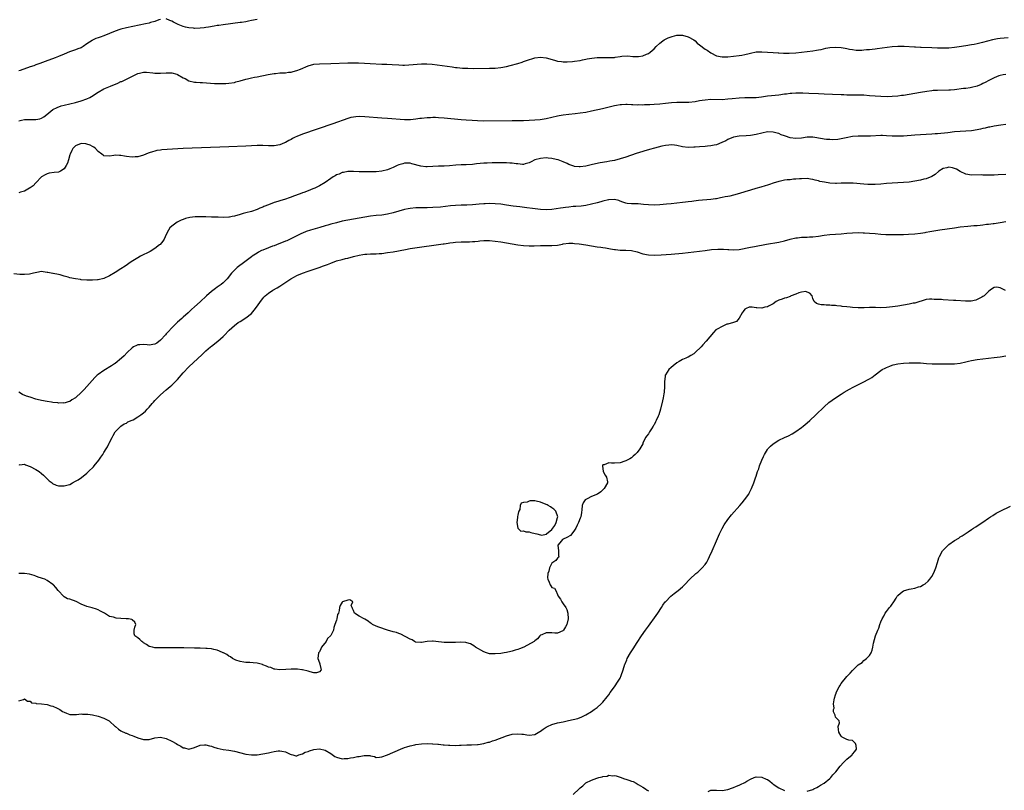
# Model space of a CAD drawing. Units: inches. Extents: x 2625000 to 2628000, y 1500000 to 1503000.
# Drawn here: x 2625323 to 2625671, y 1501929 to 1502200 of the extents above; entities that cross this region are included whole.
import ezdxf

# ---------------------------------------------------------------- set-up
doc = ezdxf.new("R2010")
doc.units = ezdxf.units.IN
doc.header["$MEASUREMENT"] = 0
doc.layers.add('LD26251500_10ft', color=80, linetype='Continuous')

msp = doc.modelspace()

# ---------------------------------------------------------------- linework, layer by layer
at = {"layer": 'LD26251500_10ft'}
for points, elevation in [([(2625373, 1502200.56), (2625372.38, 1502200.38), (2625371, 1502199.88), (2625369.45, 1502199.45), (2625369, 1502199.3), (2625367.66, 1502199), (2625361, 1502197.63), (2625359, 1502197.14), (2625358.58, 1502197), (2625357, 1502196.42), (2625355, 1502195.57), (2625353, 1502194.77), (2625351.67, 1502194.33), (2625351, 1502194.06), (2625350.21, 1502193.79), (2625349, 1502193.23), (2625348.86, 1502193.14), (2625347, 1502191.9), (2625345.71, 1502191), (2625345, 1502190.6), (2625343.85, 1502190.15), (2625343, 1502189.78), (2625340.9, 1502189.1), (2625339, 1502188.36), (2625337, 1502187.48), (2625335.86, 1502187), (2625332.32, 1502185.68), (2625330.44, 1502185), (2625329, 1502184.49), (2625328.24, 1502184.24), (2625327, 1502183.79), (2625323.42, 1502182.58), (2625323, 1502182.4)], 8020), ([(2625407, 1502200.58), (2625405, 1502200.17), (2625403.98, 1502199.98), (2625403, 1502199.76), (2625401.54, 1502199.54), (2625401, 1502199.44), (2625395, 1502198.66), (2625393.55, 1502198.45), (2625393, 1502198.38), (2625391.83, 1502198.17), (2625389.88, 1502197.88), (2625389, 1502197.72), (2625388.38, 1502197.62), (2625387, 1502197.46), (2625385, 1502197.39), (2625384.56, 1502197.44), (2625383, 1502197.55), (2625381.79, 1502197.79), (2625381, 1502198.02), (2625379.22, 1502198.78), (2625379, 1502198.86), (2625377.58, 1502199.58), (2625377, 1502199.97), (2625376.23, 1502200.23), (2625375, 1502200.75)], 8020), ([(2625323, 1502164.76), (2625323.94, 1502165), (2625325, 1502165.23), (2625327, 1502165.25), (2625328.78, 1502165.22), (2625329, 1502165.23), (2625330.46, 1502165.54), (2625331, 1502165.72), (2625331.79, 1502166.21), (2625332.86, 1502167), (2625335, 1502168.77), (2625336.47, 1502169.53), (2625337.98, 1502170.02), (2625339, 1502170.28), (2625343, 1502171.26), (2625345, 1502171.81), (2625347, 1502172.51), (2625348, 1502173), (2625348.65, 1502173.35), (2625351, 1502174.95), (2625353, 1502176.02), (2625355.28, 1502177), (2625357.9, 1502178.1), (2625359, 1502178.61), (2625359.28, 1502178.72), (2625361, 1502179.52), (2625362.09, 1502180.09), (2625365, 1502181.49), (2625365.61, 1502181.61), (2625367, 1502181.93), (2625368.07, 1502181.93), (2625370.25, 1502181.75), (2625371, 1502181.64), (2625372.39, 1502181.61), (2625373, 1502181.58), (2625375, 1502181.71), (2625376.3, 1502181.7), (2625377, 1502181.72), (2625378.77, 1502181.23), (2625379, 1502181.18), (2625381, 1502180.01), (2625381.68, 1502179.68), (2625383, 1502178.95), (2625385, 1502178.47), (2625385.59, 1502178.41), (2625387, 1502178.31), (2625387.72, 1502178.28), (2625392, 1502178), (2625394.07, 1502177.93), (2625395, 1502177.93), (2625396.03, 1502177.97), (2625397, 1502178.03), (2625399, 1502178.36), (2625399.5, 1502178.5), (2625401, 1502178.89), (2625403, 1502179.47), (2625403.59, 1502179.59), (2625405, 1502179.95), (2625406.16, 1502180.16), (2625407, 1502180.34), (2625410.91, 1502181.09), (2625413, 1502181.46), (2625413.53, 1502181.53), (2625415, 1502181.68), (2625417, 1502181.76), (2625418.09, 1502181.91), (2625419, 1502181.97), (2625419.76, 1502182.24), (2625421, 1502182.5), (2625422.31, 1502183), (2625425, 1502184.17), (2625427, 1502184.73), (2625429, 1502184.93), (2625433, 1502185.05), (2625439, 1502185.27), (2625440.72, 1502185.28), (2625442.77, 1502185.23), (2625444.84, 1502185.16), (2625446.94, 1502185.06), (2625451, 1502184.82), (2625452.76, 1502184.76), (2625454.66, 1502184.67), (2625457, 1502184.52), (2625458.47, 1502184.47), (2625459, 1502184.48), (2625460.52, 1502184.52), (2625465, 1502184.89), (2625466.92, 1502184.92), (2625468.8, 1502184.8), (2625470.58, 1502184.58), (2625472.33, 1502184.33), (2625475.79, 1502183.79), (2625477, 1502183.65), (2625477.56, 1502183.56), (2625479.41, 1502183.41), (2625481.32, 1502183.32), (2625483.3, 1502183.3), (2625489, 1502183.35), (2625491, 1502183.41), (2625493, 1502183.58), (2625495, 1502183.95), (2625496.28, 1502184.28), (2625499, 1502185.07), (2625500.47, 1502185.53), (2625501, 1502185.67), (2625501.98, 1502186.02), (2625505, 1502187.01), (2625507, 1502187.26), (2625509, 1502187), (2625511.84, 1502186.16), (2625513, 1502185.88), (2625514.33, 1502185.67), (2625515, 1502185.62), (2625516.39, 1502185.61), (2625518.26, 1502185.74), (2625519, 1502185.81), (2625521, 1502186.08), (2625521.73, 1502186.27), (2625523, 1502186.5), (2625523.38, 1502186.62), (2625525.06, 1502186.94), (2625527, 1502187.16), (2625529, 1502187.15), (2625531, 1502187.08), (2625533, 1502187.18), (2625533.24, 1502187.24), (2625535, 1502187.48), (2625535.62, 1502187.62), (2625537.72, 1502187.72), (2625539.54, 1502187.54), (2625541, 1502187.47), (2625541.52, 1502187.52), (2625543, 1502187.75), (2625544.29, 1502188.29), (2625545, 1502188.56), (2625545.62, 1502189), (2625546.38, 1502189.62), (2625547, 1502190.2), (2625547.77, 1502191), (2625549, 1502192.19), (2625550.06, 1502193), (2625550.61, 1502193.39), (2625551, 1502193.55), (2625551.94, 1502194.06), (2625553, 1502194.42), (2625553.42, 1502194.58), (2625555.04, 1502194.96), (2625557, 1502194.99), (2625559, 1502194.43), (2625561, 1502193.34), (2625561.46, 1502193), (2625562.23, 1502192.23), (2625563, 1502191.66), (2625565, 1502190.1), (2625565.68, 1502189.68), (2625567, 1502188.73), (2625569, 1502187.72), (2625571, 1502187.33), (2625573, 1502187.38), (2625575, 1502187.57), (2625577, 1502187.79), (2625578, 1502188), (2625579, 1502188.14), (2625580.59, 1502188.59), (2625581, 1502188.67), (2625583, 1502189.11), (2625585, 1502189.17), (2625589, 1502188.93), (2625590.79, 1502188.79), (2625591, 1502188.8), (2625592.67, 1502188.67), (2625593, 1502188.68), (2625594.66, 1502188.66), (2625597, 1502188.8), (2625599, 1502189.02), (2625601, 1502189.27), (2625603, 1502189.49), (2625604.3, 1502189.7), (2625605, 1502189.78), (2625605.97, 1502189.97), (2625607.62, 1502190.38), (2625609, 1502190.66), (2625611, 1502190.83), (2625613, 1502190.65), (2625614.43, 1502190.43), (2625615, 1502190.28), (2625615.93, 1502190.07), (2625617, 1502189.92), (2625618.23, 1502189.77), (2625619, 1502189.75), (2625620.25, 1502189.75), (2625621, 1502189.8), (2625621.91, 1502189.91), (2625623, 1502189.98), (2625623.95, 1502190.05), (2625625, 1502190.2), (2625625.73, 1502190.27), (2625631, 1502190.99), (2625633, 1502191.19), (2625635, 1502191.18), (2625635.15, 1502191.15), (2625638.84, 1502190.84), (2625639.16, 1502190.84), (2625641, 1502190.75), (2625641.24, 1502190.76), (2625645, 1502190.64), (2625647, 1502190.55), (2625649, 1502190.5), (2625651, 1502190.58), (2625653, 1502190.78), (2625654.64, 1502191), (2625657, 1502191.36), (2625659, 1502191.68), (2625659.85, 1502191.85), (2625661, 1502192.05), (2625662.37, 1502192.37), (2625663, 1502192.5), (2625666.53, 1502193.47), (2625667, 1502193.63), (2625668.17, 1502193.83), (2625669, 1502194.01), (2625671.83, 1502194.17)], 8030), ([(2625671, 1502181.14), (2625670.14, 1502181), (2625669, 1502180.76), (2625668.63, 1502180.63), (2625667, 1502179.95), (2625665.03, 1502179.03), (2625663.72, 1502178.28), (2625663, 1502177.91), (2625662.38, 1502177.62), (2625661, 1502177.07), (2625659, 1502176.54), (2625658.48, 1502176.48), (2625657, 1502176.25), (2625656.15, 1502176.15), (2625653, 1502175.71), (2625651.59, 1502175.59), (2625651, 1502175.55), (2625647, 1502175.53), (2625645.44, 1502175.44), (2625645, 1502175.39), (2625643.16, 1502175.16), (2625641, 1502174.83), (2625635, 1502173.77), (2625634.31, 1502173.69), (2625633, 1502173.52), (2625631, 1502173.37), (2625629.3, 1502173.3), (2625627, 1502173.33), (2625625, 1502173.47), (2625623, 1502173.66), (2625621, 1502173.8), (2625619, 1502173.85), (2625618.18, 1502173.82), (2625617, 1502173.82), (2625616.21, 1502173.79), (2625615, 1502173.83), (2625613.9, 1502173.9), (2625613, 1502173.92), (2625609.88, 1502174.12), (2625607, 1502174.19), (2625605, 1502174.27), (2625601.54, 1502174.46), (2625599.47, 1502174.52), (2625599, 1502174.51), (2625597, 1502174.56), (2625595.55, 1502174.45), (2625595, 1502174.47), (2625593.76, 1502174.24), (2625593, 1502174.17), (2625591, 1502173.83), (2625589.67, 1502173.67), (2625588.42, 1502173.58), (2625587, 1502173.44), (2625584.85, 1502173.15), (2625583, 1502172.94), (2625581, 1502172.88), (2625579, 1502172.88), (2625577, 1502172.81), (2625574.56, 1502172.56), (2625573, 1502172.38), (2625571, 1502172.25), (2625567, 1502172.26), (2625565, 1502172.12), (2625563.92, 1502171.92), (2625563, 1502171.81), (2625561.52, 1502171.52), (2625559.27, 1502171.27), (2625557.22, 1502171.22), (2625555, 1502171.22), (2625553.12, 1502171.12), (2625551, 1502170.92), (2625549, 1502170.7), (2625547, 1502170.51), (2625545.56, 1502170.44), (2625545, 1502170.39), (2625543.61, 1502170.39), (2625543, 1502170.35), (2625541.61, 1502170.39), (2625541, 1502170.37), (2625539.56, 1502170.44), (2625539, 1502170.44), (2625537.49, 1502170.51), (2625537, 1502170.51), (2625535.52, 1502170.48), (2625535, 1502170.43), (2625533.75, 1502170.25), (2625533, 1502170.09), (2625532.12, 1502169.88), (2625528.87, 1502169), (2625525, 1502168.15), (2625523, 1502167.76), (2625521, 1502167.45), (2625519.23, 1502167.23), (2625517, 1502166.99), (2625515, 1502166.76), (2625513.5, 1502166.5), (2625513, 1502166.39), (2625511, 1502165.92), (2625509, 1502165.51), (2625506.82, 1502165.18), (2625505, 1502164.99), (2625503, 1502164.87), (2625501, 1502164.81), (2625497, 1502164.77), (2625486.72, 1502164.72), (2625484.76, 1502164.76), (2625482.85, 1502164.85), (2625480.71, 1502165), (2625479, 1502165.14), (2625473, 1502165.68), (2625471, 1502165.85), (2625469.91, 1502165.91), (2625469, 1502165.93), (2625468.13, 1502165.87), (2625467, 1502165.84), (2625465, 1502165.6), (2625464.45, 1502165.55), (2625463, 1502165.32), (2625461.15, 1502165.15), (2625459, 1502165.17), (2625453, 1502165.55), (2625451, 1502165.69), (2625445, 1502166.21), (2625443, 1502166.29), (2625441.8, 1502166.2), (2625441, 1502166.13), (2625440.07, 1502165.93), (2625439, 1502165.64), (2625433.74, 1502163.74), (2625423, 1502160.02), (2625421, 1502159.24), (2625420.49, 1502159), (2625419.49, 1502158.51), (2625419, 1502158.24), (2625418.18, 1502157.82), (2625417, 1502157.13), (2625416.68, 1502157), (2625415, 1502156.35), (2625413, 1502155.97), (2625411, 1502155.94), (2625409, 1502156.03), (2625407, 1502156.02), (2625403, 1502155.82), (2625397, 1502155.62), (2625381, 1502154.99), (2625375.33, 1502154.67), (2625373.47, 1502154.53), (2625373, 1502154.45), (2625371.71, 1502154.29), (2625371, 1502154.08), (2625370.1, 1502153.9), (2625369, 1502153.46), (2625368.65, 1502153.35), (2625367.73, 1502153), (2625367, 1502152.69), (2625365, 1502152.1), (2625364.07, 1502152.07), (2625363, 1502151.96), (2625361, 1502152.22), (2625360.28, 1502152.28), (2625359, 1502152.6), (2625358.53, 1502152.53), (2625357, 1502152.67), (2625356.51, 1502152.51), (2625355, 1502152.27), (2625353, 1502152.46), (2625352.71, 1502152.71), (2625352.28, 1502153), (2625351, 1502153.99), (2625350.09, 1502155), (2625349.48, 1502155.48), (2625349, 1502155.71), (2625348.21, 1502156.21), (2625347, 1502156.59), (2625346.67, 1502156.67), (2625345, 1502156.76), (2625343, 1502155.98), (2625342.05, 1502155), (2625341.67, 1502154.33), (2625341.07, 1502153), (2625341, 1502152.8), (2625340.52, 1502151), (2625340.14, 1502149.86), (2625339.75, 1502149), (2625339, 1502147.87), (2625337.71, 1502147), (2625337.27, 1502146.73), (2625337, 1502146.65), (2625335.49, 1502146.51), (2625333.7, 1502146.3), (2625333, 1502146.11), (2625332.26, 1502145.74), (2625330.99, 1502145), (2625329, 1502142.91), (2625328.1, 1502141.9), (2625327, 1502141.14), (2625326.78, 1502141), (2625325, 1502139.99), (2625323.56, 1502139.56), (2625323, 1502139.37)], 8040), ([(2625671, 1502163.53), (2625669.31, 1502163.31), (2625667, 1502162.92), (2625665.42, 1502162.58), (2625665, 1502162.51), (2625663.78, 1502162.22), (2625663, 1502162.06), (2625662.15, 1502161.86), (2625661, 1502161.61), (2625659, 1502161.29), (2625657, 1502161.17), (2625654.93, 1502161.07), (2625653, 1502160.86), (2625650.57, 1502160.57), (2625647, 1502160.23), (2625646.18, 1502160.18), (2625645, 1502160.07), (2625639, 1502159.72), (2625635, 1502159.43), (2625633, 1502159.37), (2625631, 1502159.43), (2625629, 1502159.54), (2625627.56, 1502159.56), (2625627, 1502159.56), (2625623.38, 1502159.38), (2625621.37, 1502159.37), (2625619, 1502159.4), (2625617, 1502159.24), (2625614.79, 1502158.8), (2625613, 1502158.38), (2625611.8, 1502158.2), (2625609.88, 1502158.12), (2625609, 1502158.16), (2625607.77, 1502158.23), (2625607, 1502158.32), (2625606.43, 1502158.43), (2625603, 1502158.98), (2625601, 1502159), (2625599, 1502158.7), (2625597, 1502158.52), (2625595, 1502158.78), (2625593.34, 1502159.34), (2625593, 1502159.48), (2625591.88, 1502159.88), (2625591, 1502160.3), (2625590.41, 1502160.41), (2625589, 1502160.84), (2625587, 1502160.85), (2625585, 1502160.45), (2625583, 1502159.95), (2625581, 1502159.59), (2625579.48, 1502159.48), (2625577, 1502159.41), (2625575, 1502159.05), (2625573, 1502158.14), (2625572.28, 1502157.72), (2625570.88, 1502157.12), (2625569, 1502156.37), (2625568.25, 1502156.25), (2625567, 1502155.96), (2625565.86, 1502155.86), (2625565, 1502155.77), (2625563, 1502155.63), (2625561.51, 1502155.51), (2625561, 1502155.48), (2625559, 1502155.42), (2625557, 1502155.65), (2625555, 1502156.06), (2625554.16, 1502156.16), (2625553, 1502156.26), (2625552.2, 1502156.2), (2625551, 1502156.05), (2625549.8, 1502155.8), (2625547.12, 1502155.12), (2625545.38, 1502154.62), (2625545, 1502154.54), (2625543.81, 1502154.19), (2625543, 1502153.98), (2625540.73, 1502153.27), (2625537, 1502152.01), (2625535, 1502151.35), (2625533, 1502150.84), (2625531.43, 1502150.57), (2625530.33, 1502150.33), (2625528.04, 1502149.96), (2625525.32, 1502149.32), (2625523, 1502148.82), (2625521, 1502148.59), (2625520.59, 1502148.59), (2625519, 1502148.7), (2625518.76, 1502148.76), (2625517, 1502149.38), (2625516.33, 1502149.67), (2625515, 1502150.32), (2625513.18, 1502151), (2625513.04, 1502151.04), (2625511.41, 1502151.41), (2625511, 1502151.47), (2625509.63, 1502151.63), (2625509, 1502151.68), (2625507, 1502151.53), (2625505.02, 1502150.98), (2625503.68, 1502150.32), (2625503, 1502149.92), (2625501.58, 1502149.58), (2625501, 1502149.4), (2625500.62, 1502149.38), (2625499, 1502149.58), (2625498.39, 1502149.61), (2625497, 1502149.85), (2625496.12, 1502149.88), (2625495, 1502149.97), (2625493, 1502150), (2625492, 1502150), (2625491, 1502149.98), (2625489.93, 1502149.93), (2625488.11, 1502149.88), (2625487, 1502149.81), (2625485.68, 1502149.68), (2625484.41, 1502149.59), (2625483, 1502149.43), (2625480.73, 1502149.27), (2625479, 1502149.24), (2625477.13, 1502149.13), (2625474.88, 1502148.88), (2625473, 1502148.77), (2625471, 1502148.77), (2625467, 1502148.57), (2625466.57, 1502148.57), (2625464.74, 1502148.74), (2625461.59, 1502149.59), (2625461, 1502149.79), (2625459, 1502149.84), (2625458.38, 1502149.62), (2625457, 1502149.24), (2625456.47, 1502149), (2625455, 1502148.28), (2625453.82, 1502147.82), (2625453, 1502147.47), (2625451, 1502147), (2625449, 1502146.83), (2625447.18, 1502146.82), (2625447, 1502146.8), (2625445.19, 1502146.81), (2625445, 1502146.78), (2625443.19, 1502146.81), (2625443, 1502146.79), (2625441, 1502146.87), (2625439.12, 1502146.88), (2625439, 1502146.89), (2625437.45, 1502146.55), (2625437, 1502146.54), (2625435.98, 1502146.02), (2625435, 1502145.7), (2625434.57, 1502145.43), (2625433.84, 1502145), (2625433, 1502144.47), (2625431, 1502143.07), (2625429, 1502141.81), (2625427.37, 1502141), (2625426.73, 1502140.73), (2625425, 1502140.08), (2625423.49, 1502139.49), (2625423, 1502139.32), (2625422.21, 1502139), (2625419.83, 1502138.17), (2625419, 1502137.87), (2625418.34, 1502137.66), (2625417, 1502137.19), (2625415, 1502136.58), (2625414.35, 1502136.35), (2625413, 1502135.92), (2625411, 1502135.19), (2625409.43, 1502134.57), (2625409, 1502134.35), (2625408.02, 1502133.98), (2625407, 1502133.45), (2625405, 1502132.75), (2625403, 1502132.3), (2625402.08, 1502132.08), (2625401, 1502131.76), (2625399, 1502131.15), (2625398.23, 1502131), (2625397.24, 1502130.76), (2625397, 1502130.73), (2625395.33, 1502130.67), (2625393.27, 1502130.73), (2625391, 1502130.84), (2625389, 1502130.91), (2625387.07, 1502130.93), (2625385.13, 1502130.87), (2625383.33, 1502130.67), (2625381.72, 1502130.28), (2625381, 1502129.99), (2625380.28, 1502129.72), (2625378.85, 1502129), (2625377, 1502127.65), (2625376.3, 1502127), (2625375.75, 1502126.25), (2625375, 1502124.72), (2625374.2, 1502123), (2625373.73, 1502122.27), (2625372.83, 1502121.17), (2625372.63, 1502121), (2625371, 1502119.71), (2625369.29, 1502118.71), (2625365.94, 1502117), (2625365, 1502116.47), (2625362.64, 1502115), (2625360.49, 1502113.51), (2625359, 1502112.52), (2625357, 1502111.24), (2625355, 1502110.07), (2625353, 1502109.18), (2625351, 1502108.73), (2625350.7, 1502108.7), (2625349, 1502108.57), (2625347, 1502108.57), (2625345, 1502108.7), (2625344.75, 1502108.75), (2625343, 1502108.97), (2625341, 1502109.38), (2625340.44, 1502109.57), (2625339, 1502109.98), (2625337.56, 1502110.44), (2625337, 1502110.57), (2625335.07, 1502110.93), (2625334.94, 1502110.94), (2625333.22, 1502111.22), (2625333, 1502111.31), (2625331.54, 1502111.54), (2625331, 1502111.56), (2625329.32, 1502111.32), (2625328.22, 1502111), (2625327.26, 1502110.74), (2625326.73, 1502110.73), (2625325, 1502110.54), (2625323.4, 1502110.6), (2625321.18, 1502110.82)], 8050), ([(2625671, 1502145.84), (2625668.32, 1502145.68), (2625667, 1502145.57), (2625665, 1502145.56), (2625663, 1502145.66), (2625662.33, 1502145.67), (2625659, 1502145.64), (2625657, 1502145.99), (2625655, 1502146.91), (2625653.67, 1502147.67), (2625653, 1502147.98), (2625652.19, 1502148.19), (2625651, 1502148.44), (2625650.25, 1502148.25), (2625649, 1502147.97), (2625647.4, 1502147), (2625646.15, 1502145.85), (2625645, 1502145.14), (2625644.91, 1502145.09), (2625643, 1502144.37), (2625642.18, 1502144.18), (2625641, 1502143.88), (2625639, 1502143.48), (2625637, 1502143.18), (2625635, 1502143), (2625629, 1502142.64), (2625627, 1502142.46), (2625625, 1502142.32), (2625623.7, 1502142.3), (2625623, 1502142.31), (2625622.36, 1502142.36), (2625621, 1502142.42), (2625617.26, 1502142.74), (2625615.19, 1502142.81), (2625613, 1502142.74), (2625611.3, 1502142.7), (2625611, 1502142.71), (2625609, 1502142.83), (2625607.09, 1502143.09), (2625605.43, 1502143.43), (2625605, 1502143.57), (2625603.82, 1502143.82), (2625603, 1502144.09), (2625602.18, 1502144.18), (2625601, 1502144.39), (2625599, 1502144.34), (2625598.31, 1502144.31), (2625597, 1502144.15), (2625596.14, 1502144.14), (2625595, 1502144), (2625593.94, 1502143.94), (2625593, 1502143.81), (2625591.54, 1502143.54), (2625591, 1502143.41), (2625589, 1502142.78), (2625587.71, 1502142.29), (2625587, 1502142.07), (2625586.21, 1502141.79), (2625584.65, 1502141.35), (2625582.91, 1502140.91), (2625581, 1502140.37), (2625579, 1502139.74), (2625577.12, 1502139.12), (2625575, 1502138.51), (2625573.75, 1502138.25), (2625573, 1502138.07), (2625572.08, 1502137.92), (2625571, 1502137.67), (2625570.4, 1502137.6), (2625569, 1502137.31), (2625568.71, 1502137.29), (2625567, 1502137.04), (2625562.63, 1502136.63), (2625561, 1502136.42), (2625560.36, 1502136.36), (2625559, 1502136.16), (2625558.06, 1502136.06), (2625557, 1502135.92), (2625555, 1502135.69), (2625553, 1502135.49), (2625551.35, 1502135.35), (2625549, 1502135.17), (2625547, 1502135.07), (2625545, 1502135.13), (2625543.3, 1502135.3), (2625541.44, 1502135.44), (2625541, 1502135.48), (2625539.47, 1502135.47), (2625539, 1502135.54), (2625537.57, 1502135.57), (2625537, 1502135.72), (2625536.05, 1502136.05), (2625535, 1502136.44), (2625534.63, 1502136.63), (2625533, 1502137.01), (2625531, 1502136.92), (2625530.9, 1502136.9), (2625529, 1502136.44), (2625528.24, 1502136.24), (2625527, 1502135.88), (2625525, 1502135.36), (2625523, 1502134.95), (2625521.28, 1502134.72), (2625519.45, 1502134.55), (2625518.5, 1502134.5), (2625517, 1502134.34), (2625515.82, 1502134.18), (2625515, 1502134.08), (2625514.06, 1502133.94), (2625511, 1502133.53), (2625509, 1502133.4), (2625507, 1502133.48), (2625504.17, 1502133.83), (2625502.12, 1502134.12), (2625499.62, 1502134.38), (2625497.29, 1502134.71), (2625495, 1502135.08), (2625493, 1502135.34), (2625491, 1502135.5), (2625489, 1502135.56), (2625487.5, 1502135.5), (2625487, 1502135.49), (2625485.32, 1502135.32), (2625483, 1502135.11), (2625481.02, 1502135.02), (2625479.02, 1502134.98), (2625477, 1502134.88), (2625475.26, 1502134.74), (2625471.65, 1502134.35), (2625469, 1502134.17), (2625467, 1502134.09), (2625463, 1502134.06), (2625461, 1502133.89), (2625460.29, 1502133.71), (2625459, 1502133.45), (2625455, 1502132.27), (2625453, 1502131.81), (2625451, 1502131.52), (2625449, 1502131.38), (2625447, 1502131.19), (2625445, 1502130.83), (2625443, 1502130.44), (2625439, 1502129.77), (2625437, 1502129.35), (2625435, 1502128.84), (2625433, 1502128.29), (2625431.98, 1502127.98), (2625431, 1502127.7), (2625429.13, 1502127.13), (2625425.83, 1502126.16), (2625424.32, 1502125.68), (2625423, 1502125.15), (2625422.66, 1502125), (2625421, 1502124.2), (2625418.71, 1502123), (2625417.53, 1502122.47), (2625417, 1502122.28), (2625415, 1502121.46), (2625414.66, 1502121.34), (2625413.82, 1502121), (2625413, 1502120.7), (2625412.51, 1502120.51), (2625411, 1502119.99), (2625409, 1502119.18), (2625408.61, 1502119), (2625407.57, 1502118.43), (2625407, 1502118.11), (2625405.27, 1502117), (2625405, 1502116.82), (2625402.65, 1502115), (2625400.02, 1502113), (2625399, 1502112.07), (2625397.94, 1502111), (2625396.41, 1502109), (2625395, 1502107.57), (2625394.36, 1502107), (2625393, 1502106.06), (2625392.39, 1502105.61), (2625391, 1502104.54), (2625389.22, 1502103), (2625387, 1502100.96), (2625385, 1502099.16), (2625383.84, 1502098.16), (2625382.67, 1502097), (2625381, 1502095.51), (2625380.45, 1502095), (2625379, 1502093.71), (2625377, 1502091.78), (2625375.63, 1502090.37), (2625375, 1502089.62), (2625374.69, 1502089.31), (2625373, 1502087.39), (2625371.63, 1502086.37), (2625371, 1502085.95), (2625369, 1502085.62), (2625368.26, 1502085.74), (2625367, 1502085.84), (2625365.72, 1502085.72), (2625365, 1502085.75), (2625364.45, 1502085.55), (2625363.41, 1502085), (2625363, 1502084.72), (2625361.21, 1502083), (2625360.14, 1502081.86), (2625359.26, 1502081), (2625357, 1502079.2), (2625356.73, 1502079), (2625355.68, 1502078.32), (2625353, 1502076.65), (2625351, 1502075.27), (2625350.67, 1502075), (2625349.79, 1502074.21), (2625348.83, 1502073.17), (2625347, 1502071), (2625345.99, 1502070.01), (2625345.13, 1502069), (2625343, 1502067.05), (2625341.67, 1502066.33), (2625341, 1502065.75), (2625340.34, 1502065.66), (2625339, 1502065.2), (2625338.78, 1502065.22), (2625337, 1502065.18), (2625336.79, 1502065.21), (2625335, 1502065.37), (2625334.54, 1502065.46), (2625333, 1502065.69), (2625331, 1502066.12), (2625329.51, 1502066.49), (2625329, 1502066.62), (2625327, 1502067.21), (2625325.67, 1502067.67), (2625324.25, 1502068.25), (2625322.98, 1502068.98)], 8060), ([(2625323, 1502043.53), (2625323.41, 1502043.41), (2625325, 1502043.6), (2625325.39, 1502043.39), (2625327, 1502042.86), (2625329, 1502041.77), (2625330.17, 1502041), (2625331, 1502040.35), (2625331.73, 1502039.73), (2625333.72, 1502037.72), (2625334.72, 1502037), (2625334.86, 1502036.86), (2625336.21, 1502036.21), (2625337, 1502036), (2625337.96, 1502035.96), (2625339, 1502035.94), (2625340.34, 1502036.34), (2625341, 1502036.5), (2625341.88, 1502037), (2625343, 1502037.57), (2625343.89, 1502038.11), (2625345.06, 1502038.94), (2625347, 1502040.47), (2625347.58, 1502041), (2625349.29, 1502042.71), (2625349.55, 1502043), (2625351.22, 1502045), (2625351.95, 1502046.05), (2625352.59, 1502047), (2625353, 1502047.7), (2625353.81, 1502049), (2625354.24, 1502049.76), (2625354.89, 1502051), (2625355, 1502051.24), (2625355.92, 1502053), (2625356.27, 1502053.73), (2625357, 1502055.03), (2625359, 1502056.98), (2625360.14, 1502057.86), (2625361, 1502058.1), (2625361.48, 1502058.52), (2625363, 1502059.16), (2625363.32, 1502059.32), (2625365, 1502060.28), (2625366.06, 1502061), (2625367, 1502061.71), (2625367.66, 1502062.34), (2625368.31, 1502063), (2625369, 1502063.74), (2625370.04, 1502065), (2625370.45, 1502065.55), (2625371, 1502066.11), (2625371.42, 1502066.58), (2625371.86, 1502067), (2625373, 1502068.15), (2625375, 1502069.87), (2625376.37, 1502071), (2625377, 1502071.55), (2625378.52, 1502073), (2625379, 1502073.51), (2625381, 1502075.81), (2625383, 1502077.92), (2625387.68, 1502082.32), (2625388.36, 1502083), (2625389, 1502083.59), (2625390.62, 1502085), (2625391, 1502085.32), (2625393.19, 1502087), (2625395, 1502088.62), (2625395.38, 1502089), (2625397.14, 1502090.86), (2625399, 1502092.57), (2625400.4, 1502093.6), (2625401, 1502094.02), (2625403, 1502095.26), (2625405, 1502096.81), (2625406.03, 1502097.97), (2625406.83, 1502099), (2625408.53, 1502101.47), (2625409, 1502102.09), (2625409.41, 1502102.59), (2625409.84, 1502103), (2625411, 1502104.01), (2625412.52, 1502105), (2625414.1, 1502105.9), (2625415, 1502106.44), (2625418.96, 1502109.04), (2625420.24, 1502109.76), (2625421, 1502110.15), (2625423, 1502111.05), (2625425, 1502111.76), (2625428.93, 1502113.07), (2625430.41, 1502113.59), (2625431.87, 1502114.13), (2625433, 1502114.61), (2625435, 1502115.34), (2625437, 1502115.9), (2625438.15, 1502116.15), (2625439, 1502116.36), (2625441, 1502116.86), (2625443, 1502117.39), (2625444.35, 1502117.65), (2625445, 1502117.73), (2625445.75, 1502117.75), (2625447, 1502117.83), (2625449, 1502117.87), (2625450.05, 1502117.95), (2625451, 1502118.02), (2625453, 1502118.27), (2625455, 1502118.59), (2625459.4, 1502119.4), (2625461, 1502119.68), (2625461.8, 1502119.8), (2625472.64, 1502121.36), (2625473, 1502121.39), (2625474.37, 1502121.63), (2625475, 1502121.69), (2625476.14, 1502121.86), (2625477, 1502121.94), (2625479, 1502122.03), (2625481, 1502122.06), (2625481.9, 1502122.1), (2625483, 1502122.17), (2625483.77, 1502122.23), (2625485, 1502122.37), (2625485.59, 1502122.41), (2625487, 1502122.54), (2625487.48, 1502122.52), (2625489, 1502122.53), (2625491, 1502122.36), (2625493, 1502122.08), (2625495, 1502121.74), (2625497, 1502121.37), (2625499, 1502121.02), (2625501, 1502120.77), (2625503, 1502120.67), (2625504.68, 1502120.68), (2625507, 1502120.74), (2625509, 1502120.74), (2625511, 1502120.77), (2625513, 1502120.96), (2625514.74, 1502121.26), (2625515, 1502121.33), (2625517, 1502121.58), (2625518.42, 1502121.58), (2625519, 1502121.55), (2625520.59, 1502121.41), (2625522.92, 1502121.08), (2625527, 1502120.34), (2625528.18, 1502120.18), (2625529, 1502120.03), (2625529.92, 1502119.92), (2625531, 1502119.72), (2625531.65, 1502119.65), (2625533, 1502119.38), (2625533.37, 1502119.37), (2625535, 1502119.15), (2625537, 1502119.1), (2625539, 1502118.97), (2625541, 1502118.52), (2625543, 1502117.89), (2625545, 1502117.45), (2625547, 1502117.34), (2625549.48, 1502117.48), (2625553, 1502117.76), (2625557, 1502118.1), (2625559, 1502118.3), (2625561, 1502118.53), (2625565.05, 1502119.05), (2625567.32, 1502119.32), (2625569.48, 1502119.48), (2625571.48, 1502119.48), (2625573, 1502119.35), (2625573.35, 1502119.35), (2625575, 1502119.22), (2625577, 1502119.37), (2625581, 1502120.23), (2625582.48, 1502120.48), (2625586.69, 1502121.31), (2625591, 1502121.99), (2625593, 1502122.45), (2625595, 1502123.04), (2625597, 1502123.51), (2625597.54, 1502123.54), (2625599, 1502123.69), (2625601, 1502123.75), (2625601.82, 1502123.82), (2625603, 1502123.89), (2625605, 1502124.13), (2625607, 1502124.39), (2625609, 1502124.62), (2625612.95, 1502124.95), (2625615, 1502125.16), (2625617, 1502125.31), (2625619, 1502125.33), (2625620.74, 1502125.26), (2625621.27, 1502125.27), (2625623, 1502125.18), (2625625, 1502125.01), (2625627, 1502124.82), (2625628.7, 1502124.7), (2625630.65, 1502124.65), (2625631, 1502124.66), (2625632.65, 1502124.65), (2625633, 1502124.68), (2625634.7, 1502124.7), (2625635, 1502124.72), (2625636.76, 1502124.76), (2625639, 1502124.87), (2625641, 1502125.11), (2625642.59, 1502125.41), (2625643, 1502125.46), (2625644.3, 1502125.7), (2625647.74, 1502126.26), (2625652.97, 1502127), (2625655, 1502127.32), (2625657.64, 1502127.64), (2625659.82, 1502127.82), (2625661, 1502127.9), (2625662.01, 1502128.01), (2625663, 1502128.09), (2625664.26, 1502128.26), (2625665, 1502128.33), (2625666.56, 1502128.56), (2625667, 1502128.6), (2625669, 1502128.9), (2625671, 1502129.25)], 8070), ([(2625670.93, 1502104.93), (2625669, 1502105.85), (2625667.93, 1502106.07), (2625667, 1502106.01), (2625666.34, 1502105.66), (2625665.52, 1502105), (2625665, 1502104.61), (2625663.36, 1502103), (2625663, 1502102.77), (2625662.56, 1502102.56), (2625661, 1502101.73), (2625660.49, 1502101.51), (2625658.84, 1502101.16), (2625657, 1502101.14), (2625656.87, 1502101.13), (2625653.41, 1502101.41), (2625652.61, 1502101.39), (2625649, 1502101.59), (2625648.32, 1502101.68), (2625647, 1502101.76), (2625645.79, 1502101.79), (2625645, 1502101.91), (2625644.13, 1502101.87), (2625643, 1502101.71), (2625639, 1502100.49), (2625638.39, 1502100.39), (2625637, 1502100.1), (2625633, 1502099.41), (2625631.1, 1502099.1), (2625629, 1502098.89), (2625627, 1502098.84), (2625625.13, 1502098.87), (2625623, 1502098.88), (2625621.15, 1502098.85), (2625619, 1502098.84), (2625617, 1502098.93), (2625616.22, 1502099), (2625615, 1502099.14), (2625613.3, 1502099.3), (2625613, 1502099.37), (2625611.44, 1502099.44), (2625611, 1502099.56), (2625609.56, 1502099.56), (2625609, 1502099.7), (2625607.69, 1502099.69), (2625607, 1502099.83), (2625605.88, 1502099.88), (2625605, 1502100.14), (2625604.28, 1502100.28), (2625603.45, 1502101), (2625603, 1502102.05), (2625602.74, 1502103), (2625601.98, 1502103.98), (2625601, 1502104.38), (2625600.53, 1502104.53), (2625599, 1502104.35), (2625598.1, 1502104.1), (2625597, 1502103.57), (2625595.31, 1502103), (2625595.14, 1502102.86), (2625595, 1502102.85), (2625593.7, 1502102.3), (2625593, 1502102.25), (2625592.14, 1502101.86), (2625591, 1502101.52), (2625590.1, 1502101), (2625589, 1502100.18), (2625587.42, 1502099.42), (2625587, 1502099.17), (2625586.07, 1502099), (2625585, 1502098.65), (2625583.23, 1502098.77), (2625583, 1502098.74), (2625581.62, 1502099), (2625581, 1502099.05), (2625580.6, 1502099), (2625579.43, 1502098.57), (2625579, 1502098.34), (2625578.47, 1502097.53), (2625578.09, 1502097), (2625577, 1502095.11), (2625576.04, 1502093.96), (2625575, 1502093.6), (2625573, 1502093.05), (2625572.71, 1502093), (2625571, 1502092.26), (2625569.29, 1502091.29), (2625569, 1502091.14), (2625568.79, 1502091), (2625567.95, 1502090.05), (2625565.38, 1502087), (2625564.23, 1502085.77), (2625563.59, 1502085), (2625561.53, 1502083), (2625561.22, 1502082.78), (2625561, 1502082.6), (2625559.99, 1502082.01), (2625559, 1502081.39), (2625558.73, 1502081.27), (2625558.22, 1502081), (2625557, 1502080.52), (2625555.84, 1502079.84), (2625555, 1502079.38), (2625553.69, 1502078.31), (2625553, 1502077.7), (2625552.24, 1502077), (2625551, 1502075.12), (2625550.94, 1502075), (2625550.76, 1502073.24), (2625550.72, 1502073), (2625550.7, 1502072.7), (2625550.71, 1502071), (2625550.57, 1502069), (2625550.49, 1502068.49), (2625550.25, 1502067), (2625550.02, 1502065.98), (2625549.26, 1502063), (2625548.72, 1502061), (2625548.51, 1502060.51), (2625547.8, 1502059), (2625547.47, 1502058.53), (2625547, 1502057.52), (2625546.78, 1502057.22), (2625546.66, 1502057), (2625546.06, 1502056.06), (2625545.36, 1502055), (2625545, 1502054.32), (2625544.4, 1502053.6), (2625544.03, 1502053), (2625543.08, 1502051), (2625543, 1502050.79), (2625542.37, 1502049.63), (2625542.01, 1502049), (2625541, 1502047.69), (2625540.31, 1502047), (2625539.61, 1502046.39), (2625539, 1502045.9), (2625538.45, 1502045.55), (2625537, 1502044.78), (2625536.69, 1502044.69), (2625535, 1502044.08), (2625533, 1502044), (2625531.98, 1502043.98), (2625531, 1502044.15), (2625529.39, 1502043.39), (2625529, 1502043.36), (2625528.81, 1502043), (2625529.02, 1502041), (2625529.76, 1502039.76), (2625530.18, 1502039), (2625530.56, 1502037.44), (2625530.64, 1502037), (2625529.46, 1502035), (2625529, 1502034.62), (2625528.18, 1502033.82), (2625527.06, 1502033), (2625525, 1502032.19), (2625523.37, 1502031.37), (2625523, 1502031.2), (2625522.75, 1502031), (2625522.03, 1502029.96), (2625521.62, 1502029), (2625521.49, 1502027.49), (2625521.46, 1502026.54), (2625521.23, 1502025), (2625521, 1502024.57), (2625520.4, 1502023), (2625519.91, 1502022.09), (2625519.43, 1502021), (2625519, 1502020.28), (2625517.98, 1502019), (2625517.52, 1502018.48), (2625516.26, 1502017.73), (2625515, 1502017.11), (2625514.9, 1502017.1), (2625514.76, 1502017), (2625513.82, 1502015.82), (2625513.1, 1502015), (2625513.35, 1502013), (2625513.32, 1502011.32), (2625513.47, 1502011), (2625513.35, 1502010.65), (2625513, 1502010.45), (2625512.36, 1502009.64), (2625511, 1502008.69), (2625510.12, 1502007), (2625509.88, 1502005.88), (2625509.6, 1502005), (2625509.47, 1502003.47), (2625509.49, 1502003), (2625509.97, 1502002.03), (2625510.39, 1502001), (2625510.66, 1502000.66), (2625511, 1502000.1), (2625511.86, 1501999.86), (2625512.37, 1501999), (2625513, 1501997.63), (2625513.19, 1501997), (2625513.97, 1501995.97), (2625514.5, 1501995), (2625515, 1501994.38), (2625515.92, 1501993), (2625516.29, 1501992.29), (2625516.65, 1501991), (2625516.77, 1501989), (2625516.24, 1501987), (2625515.77, 1501986.23), (2625515.07, 1501985), (2625515, 1501984.92), (2625514.85, 1501984.85), (2625513, 1501984.03), (2625512.02, 1501984.02), (2625511, 1501984.08), (2625510.07, 1501984.07), (2625509, 1501984.15), (2625507.42, 1501983.42), (2625507, 1501983.25), (2625506.76, 1501983), (2625505.96, 1501982.04), (2625505, 1501981.32), (2625504.84, 1501981.16), (2625504.67, 1501981), (2625501.13, 1501979), (2625499.54, 1501978.46), (2625499, 1501978.26), (2625498.01, 1501977.99), (2625497, 1501977.65), (2625496.46, 1501977.54), (2625495, 1501977.19), (2625494.09, 1501977), (2625493, 1501976.85), (2625491, 1501976.65), (2625490.65, 1501976.65), (2625489, 1501976.73), (2625487.94, 1501977), (2625487, 1501977.38), (2625484.06, 1501979), (2625483.5, 1501979.5), (2625482.23, 1501980.23), (2625481, 1501980.58), (2625480.67, 1501980.67), (2625478.8, 1501980.8), (2625477, 1501980.75), (2625475, 1501980.68), (2625473, 1501980.73), (2625470, 1501981), (2625469.11, 1501981.11), (2625468.88, 1501981.12), (2625467, 1501981.01), (2625465, 1501980.66), (2625464.72, 1501980.72), (2625463, 1501980.76), (2625462.86, 1501980.86), (2625462.51, 1501981), (2625461.66, 1501981.66), (2625461, 1501981.82), (2625457.69, 1501983.69), (2625457, 1501983.89), (2625456.17, 1501984.17), (2625455, 1501984.5), (2625453.01, 1501985), (2625449.93, 1501986.07), (2625449, 1501986.42), (2625447.73, 1501987), (2625447.35, 1501987.35), (2625447, 1501987.57), (2625446.19, 1501988.19), (2625445, 1501988.93), (2625444.83, 1501989), (2625443, 1501989.93), (2625441.38, 1501991), (2625441, 1501991.95), (2625440.72, 1501992.72), (2625440.56, 1501993), (2625440.25, 1501993.75), (2625440.81, 1501995), (2625439.76, 1501995.76), (2625439, 1501995.6), (2625437.08, 1501995), (2625437.04, 1501994.96), (2625437, 1501994.95), (2625436.26, 1501993.74), (2625436.03, 1501993), (2625435.95, 1501991.95), (2625435.71, 1501991), (2625435.43, 1501990.57), (2625435.11, 1501989), (2625435, 1501988.62), (2625434.48, 1501987), (2625434.06, 1501985.94), (2625433.94, 1501985), (2625433, 1501983.16), (2625432.91, 1501983), (2625431.87, 1501982.13), (2625431.34, 1501981), (2625429.77, 1501979), (2625429.49, 1501978.51), (2625429, 1501977.44), (2625428.78, 1501977.22), (2625428.72, 1501977), (2625428.44, 1501975), (2625429, 1501973.53), (2625429.12, 1501973.12), (2625429.2, 1501973), (2625429.46, 1501971.46), (2625429.6, 1501971), (2625429, 1501970.34), (2625427.98, 1501970.02), (2625427, 1501970.02), (2625425.71, 1501970.29), (2625425, 1501970.57), (2625423, 1501970.99), (2625422.84, 1501971), (2625421.25, 1501971.25), (2625419, 1501971.24), (2625417.12, 1501971.12), (2625415, 1501971.07), (2625413.31, 1501971.31), (2625413, 1501971.34), (2625411.83, 1501971.83), (2625411, 1501972.01), (2625410.39, 1501972.39), (2625409, 1501972.83), (2625408.89, 1501972.89), (2625408.42, 1501973), (2625407, 1501973.42), (2625405.58, 1501973.57), (2625404.42, 1501973.58), (2625403, 1501973.62), (2625402.29, 1501973.71), (2625401, 1501973.95), (2625399.58, 1501974.42), (2625399, 1501974.66), (2625398.79, 1501974.8), (2625398.37, 1501975), (2625397.65, 1501975.65), (2625397, 1501975.91), (2625396.4, 1501976.4), (2625395.14, 1501977), (2625395, 1501977.1), (2625394.86, 1501977.14), (2625393, 1501978.03), (2625391.79, 1501978.21), (2625391, 1501978.41), (2625389.46, 1501978.54), (2625389, 1501978.59), (2625387, 1501978.7), (2625385, 1501978.74), (2625381.23, 1501978.77), (2625377, 1501978.84), (2625375, 1501978.84), (2625373, 1501978.8), (2625371, 1501978.79), (2625370.08, 1501979), (2625369, 1501979.32), (2625368.01, 1501980.01), (2625367, 1501980.6), (2625366.76, 1501980.76), (2625366.33, 1501981), (2625365.71, 1501981.71), (2625365, 1501982.34), (2625363.85, 1501983), (2625363.73, 1501983.73), (2625363.62, 1501985), (2625363.91, 1501986.09), (2625364.26, 1501987), (2625363.86, 1501987.86), (2625363, 1501988.72), (2625362.8, 1501988.8), (2625361.71, 1501989), (2625361, 1501989.08), (2625360.9, 1501989.1), (2625359, 1501989.16), (2625357.29, 1501989.29), (2625356.41, 1501989.59), (2625355, 1501989.92), (2625353.21, 1501991), (2625351.79, 1501991.79), (2625351, 1501992.19), (2625350.43, 1501992.43), (2625348.89, 1501992.89), (2625347, 1501993.41), (2625345, 1501994.27), (2625343.18, 1501995.18), (2625341, 1501995.97), (2625340.16, 1501996.16), (2625339, 1501996.8), (2625338.86, 1501996.86), (2625338.79, 1501997), (2625337, 1501998.87), (2625336.93, 1501999), (2625336.08, 1502000.08), (2625335.18, 1502001), (2625335, 1502001.16), (2625333, 1502002.62), (2625332.21, 1502003), (2625331.31, 1502003.31), (2625331, 1502003.45), (2625329.79, 1502003.79), (2625329, 1502004.12), (2625328.35, 1502004.35), (2625326.8, 1502004.8), (2625325.01, 1502005.01), (2625322.97, 1502005.03)], 8080), ([(2625323, 1501960.13), (2625324.63, 1501960.63), (2625325, 1501960.77), (2625326, 1501960), (2625327, 1501960.03), (2625327.45, 1501959.45), (2625329, 1501959.27), (2625329.16, 1501959.16), (2625331, 1501959.03), (2625333, 1501958.8), (2625334.3, 1501958.3), (2625335, 1501958.19), (2625336.53, 1501957.47), (2625337.47, 1501957), (2625338.39, 1501956.39), (2625339, 1501956.07), (2625339.8, 1501955.8), (2625341, 1501955.34), (2625343, 1501955.29), (2625343.3, 1501955.3), (2625345, 1501955.5), (2625345.46, 1501955.46), (2625347, 1501955.46), (2625347.37, 1501955.37), (2625349, 1501955.13), (2625351, 1501954.66), (2625353, 1501953.98), (2625354.8, 1501953), (2625354.92, 1501952.92), (2625357, 1501951.1), (2625357.14, 1501951), (2625358.1, 1501950.1), (2625359, 1501949.54), (2625360.72, 1501948.72), (2625361, 1501948.64), (2625362.13, 1501948.13), (2625363, 1501947.85), (2625363.59, 1501947.59), (2625365, 1501947.03), (2625367, 1501946.46), (2625367.54, 1501946.46), (2625369, 1501946.51), (2625371, 1501947.05), (2625373, 1501947.27), (2625375, 1501946.83), (2625377, 1501945.9), (2625378.5, 1501945), (2625379, 1501944.68), (2625380.13, 1501944.13), (2625381, 1501943.54), (2625381.48, 1501943.48), (2625383, 1501943.08), (2625385, 1501943.66), (2625387, 1501944.47), (2625388.53, 1501944.53), (2625389, 1501944.58), (2625390.24, 1501944.24), (2625391, 1501944.1), (2625391.81, 1501943.81), (2625393, 1501943.46), (2625395, 1501942.96), (2625397, 1501942.64), (2625399, 1501942.29), (2625403, 1501941.29), (2625405, 1501941.01), (2625407, 1501941.09), (2625409, 1501941.38), (2625411, 1501941.77), (2625412.02, 1501941.98), (2625413, 1501942.24), (2625414.45, 1501942.45), (2625415, 1501942.49), (2625415.69, 1501942.31), (2625417, 1501942.11), (2625418.73, 1501941.27), (2625419, 1501941.16), (2625419.68, 1501941), (2625420.73, 1501940.73), (2625421, 1501940.68), (2625421.77, 1501941), (2625423, 1501941.37), (2625424, 1501942), (2625425, 1501942.26), (2625425.51, 1501942.49), (2625427, 1501942.9), (2625429, 1501943.15), (2625431, 1501942.69), (2625433, 1501941.5), (2625434.49, 1501940.49), (2625435, 1501940.24), (2625437, 1501939.64), (2625437.72, 1501939.72), (2625439, 1501939.7), (2625439.97, 1501939.97), (2625441, 1501940.13), (2625442.47, 1501940.47), (2625443, 1501940.51), (2625444.81, 1501940.81), (2625445, 1501940.77), (2625446.8, 1501940.8), (2625447, 1501940.67), (2625448.44, 1501940.44), (2625449, 1501940.15), (2625450.23, 1501940.23), (2625451, 1501940.29), (2625453, 1501941.03), (2625457.54, 1501943), (2625459, 1501943.59), (2625459.86, 1501943.86), (2625461, 1501944.28), (2625462.62, 1501944.62), (2625463, 1501944.74), (2625465, 1501944.97), (2625466.99, 1501945.01), (2625468.92, 1501944.92), (2625469, 1501944.92), (2625470.76, 1501944.76), (2625471, 1501944.77), (2625472.6, 1501944.6), (2625473, 1501944.59), (2625474.46, 1501944.46), (2625475, 1501944.43), (2625477, 1501944.37), (2625478.44, 1501944.44), (2625479, 1501944.45), (2625481, 1501944.57), (2625482.61, 1501944.61), (2625484.7, 1501944.7), (2625485, 1501944.73), (2625487, 1501945.02), (2625488.53, 1501945.47), (2625489, 1501945.57), (2625490.05, 1501945.95), (2625491, 1501946.26), (2625495, 1501947.74), (2625497, 1501948.31), (2625499, 1501948.52), (2625500.39, 1501948.39), (2625501, 1501948.32), (2625502.14, 1501948.14), (2625503, 1501947.97), (2625505, 1501948.19), (2625506.76, 1501949.24), (2625507, 1501949.37), (2625507.92, 1501950.08), (2625509, 1501950.78), (2625509.44, 1501951), (2625511, 1501951.72), (2625513, 1501952.3), (2625515, 1501952.74), (2625516.88, 1501953.12), (2625518.51, 1501953.49), (2625520.07, 1501953.93), (2625521.54, 1501954.46), (2625522.71, 1501955), (2625523, 1501955.15), (2625525, 1501956.4), (2625525.87, 1501957), (2625527, 1501957.8), (2625528.35, 1501959), (2625529, 1501959.62), (2625530.47, 1501961.53), (2625531, 1501962.24), (2625531.49, 1501963), (2625533, 1501965.03), (2625534.4, 1501967), (2625535, 1501968.11), (2625535.44, 1501969), (2625536.1, 1501971), (2625536.7, 1501973), (2625536.78, 1501973.22), (2625537.37, 1501974.63), (2625537.56, 1501975), (2625538.72, 1501977), (2625539.6, 1501978.4), (2625541, 1501980.7), (2625542.53, 1501983), (2625543.94, 1501985), (2625545, 1501986.48), (2625547.78, 1501990.22), (2625548.34, 1501991), (2625549.61, 1501993), (2625550.12, 1501993.88), (2625550.92, 1501995), (2625551, 1501995.1), (2625552.93, 1501997.07), (2625554.05, 1501997.95), (2625555.47, 1501999), (2625557, 1502000.32), (2625557.72, 1502001), (2625559.57, 1502003), (2625561.73, 1502005), (2625562.43, 1502005.57), (2625563.48, 1502006.52), (2625563.96, 1502007), (2625565, 1502008.25), (2625565.56, 1502009), (2625566.07, 1502009.93), (2625566.61, 1502011), (2625567.48, 1502013), (2625569, 1502016.59), (2625569.73, 1502018.27), (2625570.07, 1502019), (2625571, 1502020.95), (2625571.74, 1502022.26), (2625573, 1502024.13), (2625574.3, 1502025.7), (2625577.21, 1502029), (2625578.03, 1502029.97), (2625578.94, 1502031), (2625580.38, 1502033), (2625580.57, 1502033.43), (2625581.25, 1502034.75), (2625581.4, 1502035), (2625582.2, 1502037), (2625582.79, 1502038.79), (2625583, 1502039.34), (2625583.52, 1502041), (2625583.99, 1502042.01), (2625584.23, 1502043), (2625584.99, 1502044.99), (2625585.64, 1502046.36), (2625585.91, 1502047), (2625587, 1502048.82), (2625587.14, 1502049), (2625588.04, 1502049.96), (2625589, 1502050.82), (2625591, 1502052.04), (2625593, 1502053.02), (2625594.36, 1502053.64), (2625595.66, 1502054.35), (2625597, 1502055.12), (2625599, 1502056.53), (2625599.59, 1502057), (2625600.34, 1502057.66), (2625601, 1502058.19), (2625601.93, 1502059), (2625604.07, 1502061), (2625607, 1502063.82), (2625608.67, 1502065.33), (2625609.78, 1502066.22), (2625611, 1502067.08), (2625613, 1502068.36), (2625614.03, 1502069), (2625615.92, 1502070.08), (2625617.23, 1502070.77), (2625621, 1502072.64), (2625622.55, 1502073.45), (2625623, 1502073.71), (2625623.79, 1502074.21), (2625625, 1502075.11), (2625627, 1502076.65), (2625627.49, 1502077), (2625628.46, 1502077.54), (2625629, 1502077.78), (2625630.19, 1502078.19), (2625631, 1502078.53), (2625631.36, 1502078.64), (2625633.01, 1502078.99), (2625635, 1502079.23), (2625637, 1502079.38), (2625639, 1502079.43), (2625641, 1502079.34), (2625643.13, 1502079.13), (2625645.03, 1502079.03), (2625649.08, 1502079.08), (2625651, 1502079.04), (2625653, 1502079.05), (2625655, 1502079.26), (2625657, 1502079.69), (2625657.92, 1502079.92), (2625659, 1502080.17), (2625661, 1502080.55), (2625663, 1502080.79), (2625665, 1502081.01), (2625667, 1502081.26), (2625669, 1502081.52), (2625671, 1502081.84)], 8090), ([(2625601, 1501928.28), (2625603, 1501928.85), (2625603.39, 1501929), (2625604.43, 1501929.57), (2625605, 1501929.83), (2625605.7, 1501930.3), (2625607, 1501931.01), (2625609, 1501932.68), (2625609.31, 1501933), (2625610.04, 1501933.96), (2625611.05, 1501935), (2625612.66, 1501937), (2625612.79, 1501937.21), (2625613.74, 1501938.26), (2625614.54, 1501939), (2625615, 1501939.57), (2625616.81, 1501941), (2625616.86, 1501941.14), (2625617, 1501941.28), (2625617.81, 1501942.19), (2625618.41, 1501943), (2625618.3, 1501944.3), (2625618.1, 1501945), (2625617, 1501946.07), (2625615.73, 1501946.27), (2625615, 1501946.51), (2625613.84, 1501947), (2625613.33, 1501947.33), (2625613, 1501947.63), (2625612.21, 1501949), (2625612, 1501950), (2625611.98, 1501951), (2625612.35, 1501952.35), (2625612.25, 1501953), (2625611, 1501954.4), (2625610.85, 1501955), (2625610.27, 1501956.27), (2625610.33, 1501957), (2625610.47, 1501957.53), (2625610.31, 1501959), (2625610.51, 1501960.51), (2625610.64, 1501961), (2625611, 1501962.23), (2625611.22, 1501962.78), (2625611.28, 1501963), (2625612.27, 1501965), (2625612.54, 1501965.46), (2625613, 1501966.18), (2625615, 1501968.67), (2625616.18, 1501969.82), (2625617, 1501970.87), (2625617.08, 1501970.92), (2625619, 1501972.78), (2625620.37, 1501973.63), (2625621, 1501974.3), (2625621.97, 1501975), (2625623, 1501976.13), (2625623.52, 1501977), (2625623.97, 1501978.03), (2625624.19, 1501979), (2625624.44, 1501980.44), (2625625.04, 1501983), (2625625.86, 1501985), (2625626.26, 1501985.73), (2625626.63, 1501987), (2625627, 1501987.94), (2625627.45, 1501989), (2625628.05, 1501989.95), (2625628.56, 1501991), (2625629, 1501991.63), (2625630.09, 1501993), (2625630.51, 1501993.49), (2625631, 1501994.25), (2625631.36, 1501994.64), (2625631.52, 1501995), (2625632.33, 1501996.33), (2625632.77, 1501997), (2625633, 1501997.3), (2625633.88, 1501998.12), (2625635, 1501998.98), (2625637, 1501999.5), (2625637.63, 1501999.63), (2625639, 1501999.85), (2625640.29, 1502000.29), (2625641, 1502000.48), (2625641.96, 1502001), (2625642.6, 1502001.4), (2625643.65, 1502002.35), (2625644.21, 1502003), (2625645, 1502004.04), (2625645.57, 1502005), (2625645.91, 1502005.91), (2625646.39, 1502007), (2625646.92, 1502008.92), (2625647.47, 1502010.53), (2625647.61, 1502011), (2625648.78, 1502013), (2625649.84, 1502014.16), (2625650.7, 1502015), (2625651, 1502015.25), (2625653, 1502016.67), (2625654.44, 1502017.56), (2625655, 1502017.94), (2625655.68, 1502018.32), (2625657.78, 1502019.78), (2625659, 1502020.6), (2625659.6, 1502021), (2625660.49, 1502021.51), (2625661, 1502021.88), (2625663, 1502023.15), (2625665, 1502024.55), (2625665.59, 1502025), (2625666.45, 1502025.55), (2625667.7, 1502026.3), (2625669.04, 1502027), (2625672.75, 1502028.75)], 8100), ([(2625518.46, 1501927), (2625520.57, 1501929), (2625521, 1501929.44), (2625521.85, 1501930.15), (2625523, 1501931.15), (2625525, 1501932.16), (2625526.78, 1501932.78), (2625527.55, 1501933), (2625528.71, 1501933.29), (2625529, 1501933.44), (2625530.43, 1501933.57), (2625531, 1501933.86), (2625532.33, 1501933.67), (2625533, 1501933.75), (2625533.61, 1501933.61), (2625535, 1501933.15), (2625536.64, 1501932.64), (2625537, 1501932.52), (2625538.16, 1501932.16), (2625539, 1501931.8), (2625539.59, 1501931.59), (2625540.71, 1501931), (2625541, 1501930.84), (2625541.43, 1501930.57), (2625543, 1501929.63), (2625543.98, 1501929), (2625544.6, 1501928.6), (2625545, 1501928.29)], 8100), ([(2625566.1, 1501928.1), (2625567, 1501928.57), (2625568.53, 1501928.53), (2625569, 1501928.59), (2625571, 1501928.51), (2625573, 1501928.79), (2625574.62, 1501929.38), (2625575, 1501929.49), (2625576.04, 1501929.96), (2625577, 1501930.31), (2625577.44, 1501930.56), (2625579, 1501931.34), (2625579.77, 1501931.77), (2625581, 1501932.51), (2625582.27, 1501933), (2625583, 1501933.23), (2625585, 1501933.15), (2625586.52, 1501932.52), (2625587, 1501932.29), (2625587.79, 1501931.79), (2625588.66, 1501931), (2625589, 1501930.73), (2625591, 1501929.35), (2625593, 1501928.45)], 8100)]:
    msp.add_lwpolyline(points, dxfattribs=dict(at, elevation=elevation))
at = {"layer": 'LD26251500_10ft', "elevation": 8080}
msp.add_lwpolyline([(2625509.06, 1502018.94), (2625509.07, 1502019), (2625511, 1502020.53), (2625511.3, 1502021), (2625512.03, 1502021.97), (2625512.45, 1502023), (2625513, 1502024.86), (2625513.06, 1502025), (2625512.32, 1502027), (2625511.72, 1502027.72), (2625511, 1502028.16), (2625510.53, 1502028.53), (2625509.7, 1502029), (2625509.29, 1502029.29), (2625508.32, 1502029.68), (2625507, 1502030.27), (2625505.39, 1502030.61), (2625505, 1502030.65), (2625503.32, 1502030.68), (2625503, 1502030.61), (2625502.23, 1502030.23), (2625501, 1502030.05), (2625500.13, 1502029.87), (2625499.84, 1502029), (2625499.62, 1502027.62), (2625499.28, 1502027), (2625499.2, 1502026.8), (2625499, 1502025.68), (2625498.84, 1502025.16), (2625498.86, 1502025), (2625498.83, 1502024.83), (2625498.62, 1502023), (2625498.99, 1502020.99), (2625499.97, 1502019.97), (2625501, 1502020.06), (2625501.74, 1502019.74), (2625503, 1502019.75), (2625503.5, 1502019.5), (2625505.1, 1502019.1), (2625505.62, 1502019), (2625507, 1502018.64), (2625507.39, 1502018.61), (2625509, 1502018.95)], close=True, dxfattribs=at)

doc.saveas('drawing.dxf')
